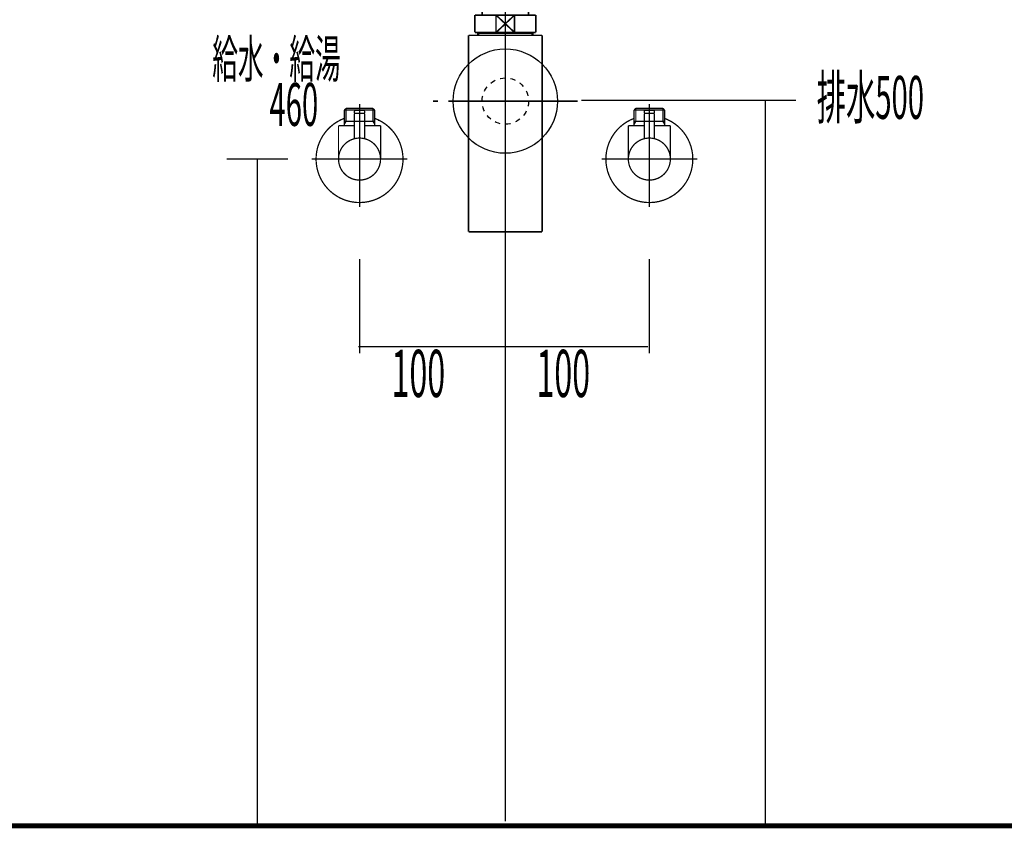
# Model space of a CAD drawing. Extents: x 74 to 486, y -247 to -11.
# Drawn here: x 331 to 399, y -231 to -175 of the extents above; entities that cross this region are included whole.
import ezdxf
from ezdxf.enums import TextEntityAlignment as Align

# ---------------------------------------------------------------- set-up
doc = ezdxf.new("R2010")
doc.units = 0
for name, pattern in [('AIGENLINE004', [1.4298, 0.7149, -0.7149, 0, 0]), ('AIGENLINE005', [14, 11, -1, 1, -1]), ('AIGENLINE006', [0.717, 0.3585, -0.3585, 0, 0]), ('AIGENLINE008', [0.7056, 0.3528, -0.3528, 0, 0])]:
    doc.linetypes.add(name, pattern=pattern)
for name, color, linetype in [('LAYER_18', 7, 'CONTINUOUS'), ('LAYER_25', 7, 'CONTINUOUS'), ('LAYER_38', 7, 'CONTINUOUS')]:
    doc.layers.add(name, color=color, linetype=linetype)
doc.styles.get("Standard").update_dxf_attribs({"font": 'TXT', "bigfont": 'BIGFONT'})

# ---------------------------------------------------------------- blocks, each defined once
blk = doc.blocks.new('AIGNBL12030004')
at = {"layer": 'LAYER_18', "const_width": 0.0882}
blk.add_lwpolyline([(354.5889, -181.9788), (354.6082, -181.9788)], dxfattribs=at)
blk = doc.blocks.new('AIGNBL12030005')
at = {"layer": 'LAYER_18', "const_width": 0.0882}
blk.add_lwpolyline([(353.5801, -181.9788), (354.5889, -181.9788)], dxfattribs=at)
blk = doc.blocks.new('AIGNBL12030006')
at = {"layer": 'LAYER_18', "const_width": 0.0882}
blk.add_lwpolyline([(354.6275, -181.9788), (355.6362, -181.9788)], dxfattribs=at)
blk = doc.blocks.new('AIGNBL12030007')
at = {"layer": 'LAYER_18', "const_width": 0.0882}
blk.add_lwpolyline([(355.9331, -181.8782), (355.878, -181.9196)], dxfattribs=at)
blk = doc.blocks.new('AIGNBL12030008')
at = {"layer": 'LAYER_18', "const_width": 0.0882}
blk.add_lwpolyline([(355.6548, -181.9788), (355.6458, -181.9788)], dxfattribs=at)
blk = doc.blocks.new('AIGNBL12030009')
at = {"layer": 'LAYER_18', "const_width": 0.0882}
blk.add_lwpolyline([(353.5801, -181.9788), (353.5712, -181.9788)], dxfattribs=at)
blk = doc.blocks.new('AIGNBL1203000A')
at = {"layer": 'LAYER_18', "const_width": 0.0882}
blk.add_lwpolyline([(355.6458, -181.9788), (355.6362, -181.9788)], dxfattribs=at)
blk = doc.blocks.new('AIGNBL12020003')
at = {"layer": 'LAYER_18'}
for name in ['AIGNBL12030009', 'AIGNBL12030005', 'AIGNBL12030004', 'AIGNBL12030006', 'AIGNBL1203000A', 'AIGNBL12030008', 'AIGNBL12030007']:
    blk.add_blockref(name, (0, 0), dxfattribs=at)
blk = doc.blocks.new('AIGNBL1203000C')
at = {"layer": 'LAYER_18', "const_width": 0.0882}
blk.add_lwpolyline([(354.9382, -181.429), (354.2781, -181.429)], dxfattribs=at)
blk = doc.blocks.new('AIGNBL1203000D')
at = {"layer": 'LAYER_18', "const_width": 0.0882}
blk.add_lwpolyline([(354.9086, -181.2285), (354.3084, -181.2285)], dxfattribs=at)
blk = doc.blocks.new('AIGNBL1203000E')
at = {"layer": 'LAYER_18', "const_width": 0.0882}
blk.add_lwpolyline([(354.9582, -181.409), (354.9582, -181.2788)], dxfattribs=at)
blk = doc.blocks.new('AIGNBL1203000F')
at = {"layer": 'LAYER_18', "const_width": 0.0882}
blk.add_lwpolyline([(354.2581, -181.409), (354.2581, -181.2788)], dxfattribs=at)
blk = doc.blocks.new('AIGNBL12030010')
at = {"layer": 'LAYER_18', "const_width": 0.0882}
blk.add_lwpolyline([(354.9582, -181.409), (354.9382, -181.429)], dxfattribs=at)
blk = doc.blocks.new('AIGNBL12030011')
at = {"layer": 'LAYER_18', "const_width": 0.0882}
blk.add_lwpolyline([(354.2581, -181.409), (354.2781, -181.429)], dxfattribs=at)
blk = doc.blocks.new('AIGNBL12030012')
at = {"layer": 'LAYER_18', "const_width": 0.0882}
blk.add_lwpolyline([(354.6082, -182.0884), (354.6082, -180.8288)], dxfattribs=at)
blk = doc.blocks.new('AIGNBL12030013')
at = {"layer": 'LAYER_18', "const_width": 0.0882}
blk.add_lwpolyline([(354.2581, -181.2788, -0.3898749), (354.3084, -181.2285)], format="xyb", dxfattribs=at)
blk = doc.blocks.new('AIGNBL12030014')
at = {"layer": 'LAYER_18', "const_width": 0.0882}
blk.add_lwpolyline([(354.9086, -181.2285, -0.3916199), (354.9582, -181.2788)], format="xyb", dxfattribs=at)
blk = doc.blocks.new('AIGNBL12030015')
at = {"layer": 'LAYER_18', "const_width": 0.0882}
blk.add_lwpolyline([(353.1585, -184.5785, -0.4142238), (354.6082, -183.1288, -0.4142098), (356.0585, -184.5785, -0.4142033), (354.6082, -186.0289, -0.4142173)], format="xyb", close=True, dxfattribs=at)
blk = doc.blocks.new('AIGNBL12030016')
at = {"layer": 'LAYER_18', "const_width": 0.0882}
blk.add_lwpolyline([(354.2581, -182.2785), (353.1585, -182.2785)], dxfattribs=at)
blk = doc.blocks.new('AIGNBL12030017')
at = {"layer": 'LAYER_18', "const_width": 0.0882}
blk.add_lwpolyline([(353.5581, -182.18), (353.5581, -182.2785)], dxfattribs=at)
blk = doc.blocks.new('AIGNBL12030018')
at = {"layer": 'LAYER_18', "const_width": 0.0882}
blk.add_lwpolyline([(353.5581, -181.9788), (353.5581, -182.18)], dxfattribs=at)
blk = doc.blocks.new('AIGNBL12030019')
at = {"layer": 'LAYER_18', "const_width": 0.0882}
blk.add_lwpolyline([(355.6582, -182.18), (355.6582, -182.2785)], dxfattribs=at)
blk = doc.blocks.new('AIGNBL1203001A')
at = {"layer": 'LAYER_18', "const_width": 0.0882}
blk.add_lwpolyline([(355.6582, -181.9788), (355.5425, -181.9788)], dxfattribs=at)
blk = doc.blocks.new('AIGNBL1203001B')
at = {"layer": 'LAYER_18', "const_width": 0.0882}
blk.add_lwpolyline([(355.6582, -181.9788), (355.6582, -182.18)], dxfattribs=at)
blk = doc.blocks.new('AIGNBL1203001C')
at = {"layer": 'LAYER_18', "const_width": 0.0882}
blk.add_lwpolyline([(355.6582, -182.18), (355.5425, -181.9788)], dxfattribs=at)
blk = doc.blocks.new('AIGNBL1203001D')
at = {"layer": 'LAYER_18', "const_width": 0.0882}
blk.add_lwpolyline([(355.6582, -181.1947), (355.6582, -181.9788)], dxfattribs=at)
blk = doc.blocks.new('AIGNBL1203001E')
at = {"layer": 'LAYER_18', "const_width": 0.0882}
blk.add_lwpolyline([(353.6745, -181.9788), (353.5581, -181.9788)], dxfattribs=at)
blk = doc.blocks.new('AIGNBL1203001F')
at = {"layer": 'LAYER_18', "const_width": 0.0882}
blk.add_lwpolyline([(353.6745, -181.079), (353.5581, -181.1947)], dxfattribs=at)
blk = doc.blocks.new('AIGNBL12030020')
at = {"layer": 'LAYER_18', "const_width": 0.0882}
blk.add_lwpolyline([(353.5581, -181.1947), (353.5581, -181.9788)], dxfattribs=at)
blk = doc.blocks.new('AIGNBL12030021')
at = {"layer": 'LAYER_18', "const_width": 0.0882}
blk.add_lwpolyline([(353.5581, -181.1947), (353.6745, -181.1947)], dxfattribs=at)
blk = doc.blocks.new('AIGNBL12030022')
at = {"layer": 'LAYER_18', "const_width": 0.0882}
blk.add_lwpolyline([(353.6745, -181.9788), (353.5581, -182.18)], dxfattribs=at)
blk = doc.blocks.new('AIGNBL12030023')
at = {"layer": 'LAYER_18', "const_width": 0.0882}
blk.add_lwpolyline([(353.6745, -181.1947), (353.6745, -181.9788)], dxfattribs=at)
blk = doc.blocks.new('AIGNBL12030024')
at = {"layer": 'LAYER_18', "const_width": 0.0882}
blk.add_lwpolyline([(353.6745, -181.079), (353.6745, -181.1947)], dxfattribs=at)
blk = doc.blocks.new('AIGNBL12030025')
at = {"layer": 'LAYER_18', "const_width": 0.0882}
blk.add_lwpolyline([(355.5425, -181.079), (355.6582, -181.1947)], dxfattribs=at)
blk = doc.blocks.new('AIGNBL12030026')
at = {"layer": 'LAYER_18', "const_width": 0.0882}
blk.add_lwpolyline([(355.6582, -181.1947), (355.5425, -181.1947)], dxfattribs=at)
blk = doc.blocks.new('AIGNBL12030027')
at = {"layer": 'LAYER_18', "const_width": 0.0882}
blk.add_lwpolyline([(355.5425, -181.1947), (355.5425, -181.079)], dxfattribs=at)
blk = doc.blocks.new('AIGNBL12030028')
at = {"layer": 'LAYER_18', "const_width": 0.0882}
blk.add_lwpolyline([(355.5425, -181.1947), (355.5425, -181.079)], dxfattribs=at)
blk = doc.blocks.new('AIGNBL12030029')
at = {"layer": 'LAYER_18', "const_width": 0.0882}
blk.add_lwpolyline([(355.5425, -181.9788), (355.5425, -181.1947)], dxfattribs=at)
blk = doc.blocks.new('AIGNBL1203002A')
at = {"layer": 'LAYER_18', "const_width": 0.0882}
blk.add_lwpolyline([(355.5425, -181.079), (353.6745, -181.079)], dxfattribs=at)
blk = doc.blocks.new('AIGNBL1203002B')
at = {"layer": 'LAYER_18', "const_width": 0.0882}
blk.add_lwpolyline([(355.5425, -181.9788), (354.9582, -181.9788)], dxfattribs=at)
blk = doc.blocks.new('AIGNBL1203002C')
at = {"layer": 'LAYER_18', "const_width": 0.0882}
blk.add_lwpolyline([(353.6745, -181.1947), (355.5425, -181.1947)], dxfattribs=at)
blk = doc.blocks.new('AIGNBL1203002D')
at = {"layer": 'LAYER_18', "const_width": 0.0882}
blk.add_lwpolyline([(353.1585, -182.2785), (353.1585, -184.5785)], dxfattribs=at)
blk = doc.blocks.new('AIGNBL1203002E')
at = {"layer": 'LAYER_18', "const_width": 0.0882}
blk.add_lwpolyline([(356.0585, -182.2785), (354.9582, -182.2785)], dxfattribs=at)
blk = doc.blocks.new('AIGNBL1203002F')
at = {"layer": 'LAYER_18', "const_width": 0.0882}
blk.add_lwpolyline([(356.0585, -184.5785), (356.0585, -182.2785)], dxfattribs=at)
blk = doc.blocks.new('AIGNBL12030030')
at = {"layer": 'LAYER_18', "const_width": 0.0882}
blk.add_lwpolyline([(354.6082, -186.3286), (354.6082, -180.7785)], dxfattribs=at)
blk = doc.blocks.new('AIGNBL12040032')
at = {"layer": 'LAYER_18', "const_width": 0.0882}
blk.add_lwpolyline([(354.9582, -181.449), (354.9582, -183.1715)], dxfattribs=at)
blk = doc.blocks.new('AIGNBL12040033')
at = {"layer": 'LAYER_18', "const_width": 0.0882}
blk.add_lwpolyline([(354.9382, -181.429), (354.9582, -181.449)], dxfattribs=at)
blk = doc.blocks.new('AIGNBL12040034')
at = {"layer": 'LAYER_18', "const_width": 0.0882}
blk.add_lwpolyline([(354.6082, -184.2285), (354.6082, -181.1286)], dxfattribs=at)
blk = doc.blocks.new('AIGNBL12040035')
at = {"layer": 'LAYER_18', "const_width": 0.0882}
blk.add_lwpolyline([(354.2581, -181.449), (354.2781, -181.429)], dxfattribs=at)
blk = doc.blocks.new('AIGNBL12040036')
at = {"layer": 'LAYER_18', "const_width": 0.0882}
blk.add_lwpolyline([(354.9382, -181.429), (354.2781, -181.429)], dxfattribs=at)
blk = doc.blocks.new('AIGNBL12040037')
at = {"layer": 'LAYER_18', "const_width": 0.0882}
blk.add_lwpolyline([(354.2581, -183.1715), (354.2581, -181.449)], dxfattribs=at)
blk = doc.blocks.new('AIGNBL12030031')
at = {"layer": 'LAYER_18'}
for name in ['AIGNBL12040035', 'AIGNBL12040037', 'AIGNBL12040036', 'AIGNBL12040034', 'AIGNBL12040033', 'AIGNBL12040032']:
    blk.add_blockref(name, (0, 0), dxfattribs=at)
blk = doc.blocks.new('AIGNBL12030038')
at = {"layer": 'LAYER_18', "const_width": 0.0882}
blk.add_lwpolyline([(351.6082, -184.5785, -0.3129549), (353.5581, -181.7686)], format="xyb", dxfattribs=at)
blk = doc.blocks.new('AIGNBL12030039')
at = {"layer": 'LAYER_18', "const_width": 0.0882}
blk.add_lwpolyline([(355.6582, -181.7686, -0.4142562), (357.4187, -185.6285, -0.4142096), (353.5581, -187.389, -0.3129508), (351.6082, -184.5785)], format="xyb", dxfattribs=at)
blk = doc.blocks.new('AIGNBL1203003A')
at = {"layer": 'LAYER_18', "const_width": 0.0882}
blk.add_lwpolyline([(354.6082, -187.8789), (354.6082, -180.7785)], dxfattribs=at)
blk = doc.blocks.new('AIGNBL1203003B')
at = {"layer": 'LAYER_18', "const_width": 0.0882}
blk.add_lwpolyline([(357.9085, -184.5785), (351.3085, -184.5785)], dxfattribs=at)
blk = doc.blocks.new('AIGNBL1202000B')
at = {"layer": 'LAYER_18'}
for name in ['AIGNBL12030030', 'AIGNBL1203003A', 'AIGNBL1203001F', 'AIGNBL12030020', 'AIGNBL12030021', 'AIGNBL12030024', 'AIGNBL1203002A', 'AIGNBL12030023', 'AIGNBL1203002C', 'AIGNBL12030031', 'AIGNBL12030013', 'AIGNBL1203000F', 'AIGNBL12030011', 'AIGNBL1203000C', 'AIGNBL1203000D', 'AIGNBL12030012', 'AIGNBL12030014', 'AIGNBL12030010', 'AIGNBL1203000E', 'AIGNBL12030025', 'AIGNBL12030027', 'AIGNBL12030028', 'AIGNBL12030026', 'AIGNBL12030029', 'AIGNBL1203001D', 'AIGNBL12030038', 'AIGNBL12030039', 'AIGNBL12030018', 'AIGNBL1203001E', 'AIGNBL12030022', 'AIGNBL1203002B', 'AIGNBL1203001A', 'AIGNBL1203001C', 'AIGNBL1203001B', 'AIGNBL12030016', 'AIGNBL1203002D', 'AIGNBL12030017', 'AIGNBL1203002E', 'AIGNBL12030019', 'AIGNBL1203002F', 'AIGNBL12030015', 'AIGNBL1203003B']:
    blk.add_blockref(name, (0, 0), dxfattribs=at)
blk = doc.blocks.new('AIGNBL12010002')
at = {"layer": 'LAYER_18'}
for name in ['AIGNBL1202000B', 'AIGNBL12020003']:
    blk.add_blockref(name, (0, 0), dxfattribs=at)
blk = doc.blocks.new('AIGNBL1203003E')
at = {"layer": 'LAYER_18', "const_width": 0.0882}
blk.add_lwpolyline([(374.589, -181.9788), (374.6083, -181.9788)], dxfattribs=at)
blk = doc.blocks.new('AIGNBL1203003F')
at = {"layer": 'LAYER_18', "const_width": 0.0882}
blk.add_lwpolyline([(373.5803, -181.9788), (374.589, -181.9788)], dxfattribs=at)
blk = doc.blocks.new('AIGNBL12030040')
at = {"layer": 'LAYER_18', "const_width": 0.0882}
blk.add_lwpolyline([(374.6276, -181.9788), (375.6363, -181.9788)], dxfattribs=at)
blk = doc.blocks.new('AIGNBL12030041')
at = {"layer": 'LAYER_18', "const_width": 0.0882}
blk.add_lwpolyline([(375.9333, -181.8782), (375.8782, -181.9196)], dxfattribs=at)
blk = doc.blocks.new('AIGNBL12030042')
at = {"layer": 'LAYER_18', "const_width": 0.0882}
blk.add_lwpolyline([(375.6549, -181.9788), (375.646, -181.9788)], dxfattribs=at)
blk = doc.blocks.new('AIGNBL12030043')
at = {"layer": 'LAYER_18', "const_width": 0.0882}
blk.add_lwpolyline([(373.5803, -181.9788), (373.5713, -181.9788)], dxfattribs=at)
blk = doc.blocks.new('AIGNBL12030044')
at = {"layer": 'LAYER_18', "const_width": 0.0882}
blk.add_lwpolyline([(375.646, -181.9788), (375.6363, -181.9788)], dxfattribs=at)
blk = doc.blocks.new('AIGNBL1202003D')
at = {"layer": 'LAYER_18'}
for name in ['AIGNBL12030043', 'AIGNBL1203003F', 'AIGNBL1203003E', 'AIGNBL12030040', 'AIGNBL12030044', 'AIGNBL12030042', 'AIGNBL12030041']:
    blk.add_blockref(name, (0, 0), dxfattribs=at)
blk = doc.blocks.new('AIGNBL12030046')
at = {"layer": 'LAYER_18', "const_width": 0.0882}
blk.add_lwpolyline([(374.9384, -181.429), (374.2783, -181.429)], dxfattribs=at)
blk = doc.blocks.new('AIGNBL12030047')
at = {"layer": 'LAYER_18', "const_width": 0.0882}
blk.add_lwpolyline([(374.9087, -181.2285), (374.3086, -181.2285)], dxfattribs=at)
blk = doc.blocks.new('AIGNBL12030048')
at = {"layer": 'LAYER_18', "const_width": 0.0882}
blk.add_lwpolyline([(374.9583, -181.409), (374.9583, -181.2788)], dxfattribs=at)
blk = doc.blocks.new('AIGNBL12030049')
at = {"layer": 'LAYER_18', "const_width": 0.0882}
blk.add_lwpolyline([(374.2583, -181.409), (374.2583, -181.2788)], dxfattribs=at)
blk = doc.blocks.new('AIGNBL1203004A')
at = {"layer": 'LAYER_18', "const_width": 0.0882}
blk.add_lwpolyline([(374.9583, -181.409), (374.9384, -181.429)], dxfattribs=at)
blk = doc.blocks.new('AIGNBL1203004B')
at = {"layer": 'LAYER_18', "const_width": 0.0882}
blk.add_lwpolyline([(374.2583, -181.409), (374.2783, -181.429)], dxfattribs=at)
blk = doc.blocks.new('AIGNBL1203004C')
at = {"layer": 'LAYER_18', "const_width": 0.0882}
blk.add_lwpolyline([(374.6083, -182.0884), (374.6083, -180.8288)], dxfattribs=at)
blk = doc.blocks.new('AIGNBL1203004D')
at = {"layer": 'LAYER_18', "const_width": 0.0882}
blk.add_lwpolyline([(374.2583, -181.2788, -0.3905189), (374.3086, -181.2285)], format="xyb", dxfattribs=at)
blk = doc.blocks.new('AIGNBL1203004E')
at = {"layer": 'LAYER_18', "const_width": 0.0882}
blk.add_lwpolyline([(374.9087, -181.2285, -0.3922235), (374.9583, -181.2788)], format="xyb", dxfattribs=at)
blk = doc.blocks.new('AIGNBL1203004F')
at = {"layer": 'LAYER_18', "const_width": 0.0882}
blk.add_lwpolyline([(373.1586, -184.5785, -0.4142165), (374.6083, -183.1288, -0.4142172), (376.0587, -184.5785, -0.4142106), (374.6083, -186.0289, -0.41421)], format="xyb", close=True, dxfattribs=at)
blk = doc.blocks.new('AIGNBL12030050')
at = {"layer": 'LAYER_18', "const_width": 0.0882}
blk.add_lwpolyline([(374.2583, -182.2785), (373.1586, -182.2785)], dxfattribs=at)
blk = doc.blocks.new('AIGNBL12030051')
at = {"layer": 'LAYER_18', "const_width": 0.0882}
blk.add_lwpolyline([(373.5583, -182.18), (373.5583, -182.2785)], dxfattribs=at)
blk = doc.blocks.new('AIGNBL12030052')
at = {"layer": 'LAYER_18', "const_width": 0.0882}
blk.add_lwpolyline([(373.5583, -181.9788), (373.5583, -182.18)], dxfattribs=at)
blk = doc.blocks.new('AIGNBL12030053')
at = {"layer": 'LAYER_18', "const_width": 0.0882}
blk.add_lwpolyline([(375.6584, -182.18), (375.6584, -182.2785)], dxfattribs=at)
blk = doc.blocks.new('AIGNBL12030054')
at = {"layer": 'LAYER_18', "const_width": 0.0882}
blk.add_lwpolyline([(375.6584, -181.9788), (375.5426, -181.9788)], dxfattribs=at)
blk = doc.blocks.new('AIGNBL12030055')
at = {"layer": 'LAYER_18', "const_width": 0.0882}
blk.add_lwpolyline([(375.6584, -181.9788), (375.6584, -182.18)], dxfattribs=at)
blk = doc.blocks.new('AIGNBL12030056')
at = {"layer": 'LAYER_18', "const_width": 0.0882}
blk.add_lwpolyline([(375.6584, -182.18), (375.5426, -181.9788)], dxfattribs=at)
blk = doc.blocks.new('AIGNBL12030057')
at = {"layer": 'LAYER_18', "const_width": 0.0882}
blk.add_lwpolyline([(375.6584, -181.1947), (375.6584, -181.9788)], dxfattribs=at)
blk = doc.blocks.new('AIGNBL12030058')
at = {"layer": 'LAYER_18', "const_width": 0.0882}
blk.add_lwpolyline([(373.6747, -181.9788), (373.5583, -181.9788)], dxfattribs=at)
blk = doc.blocks.new('AIGNBL12030059')
at = {"layer": 'LAYER_18', "const_width": 0.0882}
blk.add_lwpolyline([(373.6747, -181.079), (373.5583, -181.1947)], dxfattribs=at)
blk = doc.blocks.new('AIGNBL1203005A')
at = {"layer": 'LAYER_18', "const_width": 0.0882}
blk.add_lwpolyline([(373.5583, -181.1947), (373.5583, -181.9788)], dxfattribs=at)
blk = doc.blocks.new('AIGNBL1203005B')
at = {"layer": 'LAYER_18', "const_width": 0.0882}
blk.add_lwpolyline([(373.5583, -181.1947), (373.6747, -181.1947)], dxfattribs=at)
blk = doc.blocks.new('AIGNBL1203005C')
at = {"layer": 'LAYER_18', "const_width": 0.0882}
blk.add_lwpolyline([(373.6747, -181.9788), (373.5583, -182.18)], dxfattribs=at)
blk = doc.blocks.new('AIGNBL1203005D')
at = {"layer": 'LAYER_18', "const_width": 0.0882}
blk.add_lwpolyline([(373.6747, -181.1947), (373.6747, -181.9788)], dxfattribs=at)
blk = doc.blocks.new('AIGNBL1203005E')
at = {"layer": 'LAYER_18', "const_width": 0.0882}
blk.add_lwpolyline([(373.6747, -181.079), (373.6747, -181.1947)], dxfattribs=at)
blk = doc.blocks.new('AIGNBL1203005F')
at = {"layer": 'LAYER_18', "const_width": 0.0882}
blk.add_lwpolyline([(375.5426, -181.079), (375.6584, -181.1947)], dxfattribs=at)
blk = doc.blocks.new('AIGNBL12030060')
at = {"layer": 'LAYER_18', "const_width": 0.0882}
blk.add_lwpolyline([(375.6584, -181.1947), (375.5426, -181.1947)], dxfattribs=at)
blk = doc.blocks.new('AIGNBL12030061')
at = {"layer": 'LAYER_18', "const_width": 0.0882}
blk.add_lwpolyline([(375.5426, -181.1947), (375.5426, -181.079)], dxfattribs=at)
blk = doc.blocks.new('AIGNBL12030062')
at = {"layer": 'LAYER_18', "const_width": 0.0882}
blk.add_lwpolyline([(375.5426, -181.1947), (375.5426, -181.079)], dxfattribs=at)
blk = doc.blocks.new('AIGNBL12030063')
at = {"layer": 'LAYER_18', "const_width": 0.0882}
blk.add_lwpolyline([(375.5426, -181.9788), (375.5426, -181.1947)], dxfattribs=at)
blk = doc.blocks.new('AIGNBL12030064')
at = {"layer": 'LAYER_18', "const_width": 0.0882}
blk.add_lwpolyline([(375.5426, -181.079), (373.6747, -181.079)], dxfattribs=at)
blk = doc.blocks.new('AIGNBL12030065')
at = {"layer": 'LAYER_18', "const_width": 0.0882}
blk.add_lwpolyline([(375.5426, -181.9788), (374.9583, -181.9788)], dxfattribs=at)
blk = doc.blocks.new('AIGNBL12030066')
at = {"layer": 'LAYER_18', "const_width": 0.0882}
blk.add_lwpolyline([(373.6747, -181.1947), (375.5426, -181.1947)], dxfattribs=at)
blk = doc.blocks.new('AIGNBL12030067')
at = {"layer": 'LAYER_18', "const_width": 0.0882}
blk.add_lwpolyline([(373.1586, -182.2785), (373.1586, -184.5785)], dxfattribs=at)
blk = doc.blocks.new('AIGNBL12030068')
at = {"layer": 'LAYER_18', "const_width": 0.0882}
blk.add_lwpolyline([(376.0587, -182.2785), (374.9583, -182.2785)], dxfattribs=at)
blk = doc.blocks.new('AIGNBL12030069')
at = {"layer": 'LAYER_18', "const_width": 0.0882}
blk.add_lwpolyline([(376.0587, -184.5785), (376.0587, -182.2785)], dxfattribs=at)
blk = doc.blocks.new('AIGNBL1203006A')
at = {"layer": 'LAYER_18', "const_width": 0.0882}
blk.add_lwpolyline([(374.6083, -186.3286), (374.6083, -180.7785)], dxfattribs=at)
blk = doc.blocks.new('AIGNBL1204006C')
at = {"layer": 'LAYER_18', "const_width": 0.0882}
blk.add_lwpolyline([(374.9583, -181.449), (374.9583, -183.1715)], dxfattribs=at)
blk = doc.blocks.new('AIGNBL1204006D')
at = {"layer": 'LAYER_18', "const_width": 0.0882}
blk.add_lwpolyline([(374.9384, -181.429), (374.9583, -181.449)], dxfattribs=at)
blk = doc.blocks.new('AIGNBL1204006E')
at = {"layer": 'LAYER_18', "const_width": 0.0882}
blk.add_lwpolyline([(374.6083, -184.2285), (374.6083, -181.1286)], dxfattribs=at)
blk = doc.blocks.new('AIGNBL1204006F')
at = {"layer": 'LAYER_18', "const_width": 0.0882}
blk.add_lwpolyline([(374.2583, -181.449), (374.2783, -181.429)], dxfattribs=at)
blk = doc.blocks.new('AIGNBL12040070')
at = {"layer": 'LAYER_18', "const_width": 0.0882}
blk.add_lwpolyline([(374.9384, -181.429), (374.2783, -181.429)], dxfattribs=at)
blk = doc.blocks.new('AIGNBL12040071')
at = {"layer": 'LAYER_18', "const_width": 0.0882}
blk.add_lwpolyline([(374.2583, -183.1715), (374.2583, -181.449)], dxfattribs=at)
blk = doc.blocks.new('AIGNBL1203006B')
at = {"layer": 'LAYER_18'}
for name in ['AIGNBL1204006F', 'AIGNBL12040071', 'AIGNBL12040070', 'AIGNBL1204006E', 'AIGNBL1204006D', 'AIGNBL1204006C']:
    blk.add_blockref(name, (0, 0), dxfattribs=at)
blk = doc.blocks.new('AIGNBL12030072')
at = {"layer": 'LAYER_18', "const_width": 0.0882}
blk.add_lwpolyline([(371.6083, -184.5785, -0.3129567), (373.5583, -181.7686)], format="xyb", dxfattribs=at)
blk = doc.blocks.new('AIGNBL12030073')
at = {"layer": 'LAYER_18', "const_width": 0.0882}
blk.add_lwpolyline([(375.6584, -181.7686, -0.4142548), (377.4188, -185.6285, -0.4142116), (373.5583, -187.389, -0.3129525), (371.6083, -184.5785)], format="xyb", dxfattribs=at)
blk = doc.blocks.new('AIGNBL12030074')
at = {"layer": 'LAYER_18', "const_width": 0.0882}
blk.add_lwpolyline([(374.6083, -187.8789), (374.6083, -180.7785)], dxfattribs=at)
blk = doc.blocks.new('AIGNBL12030075')
at = {"layer": 'LAYER_18', "const_width": 0.0882}
blk.add_lwpolyline([(377.9087, -184.5785), (371.3086, -184.5785)], dxfattribs=at)
blk = doc.blocks.new('AIGNBL12020045')
at = {"layer": 'LAYER_18'}
for name in ['AIGNBL1203006A', 'AIGNBL12030074', 'AIGNBL12030059', 'AIGNBL1203005A', 'AIGNBL1203005B', 'AIGNBL1203005E', 'AIGNBL12030064', 'AIGNBL1203005D', 'AIGNBL12030066', 'AIGNBL1203006B', 'AIGNBL1203004D', 'AIGNBL12030049', 'AIGNBL1203004B', 'AIGNBL12030046', 'AIGNBL12030047', 'AIGNBL1203004C', 'AIGNBL1203004E', 'AIGNBL1203004A', 'AIGNBL12030048', 'AIGNBL1203005F', 'AIGNBL12030061', 'AIGNBL12030062', 'AIGNBL12030060', 'AIGNBL12030063', 'AIGNBL12030057', 'AIGNBL12030072', 'AIGNBL12030073', 'AIGNBL12030052', 'AIGNBL12030058', 'AIGNBL1203005C', 'AIGNBL12030065', 'AIGNBL12030054', 'AIGNBL12030056', 'AIGNBL12030055', 'AIGNBL12030050', 'AIGNBL12030067', 'AIGNBL12030051', 'AIGNBL12030068', 'AIGNBL12030053', 'AIGNBL12030069', 'AIGNBL1203004F', 'AIGNBL12030075']:
    blk.add_blockref(name, (0, 0), dxfattribs=at)
blk = doc.blocks.new('AIGNBL1201003C')
at = {"layer": 'LAYER_18'}
for name in ['AIGNBL12020045', 'AIGNBL1202003D']:
    blk.add_blockref(name, (0, 0), dxfattribs=at)
blk = doc.blocks.new('AIGNBL120300DE')
at = {"layer": 'LAYER_18', "const_width": 0.1058}
blk.add_lwpolyline([(366.7659, -166.1652), (366.9185, -166.1652)], dxfattribs=at)
blk = doc.blocks.new('AIGNBL120300DF')
at = {"layer": 'LAYER_18', "const_width": 0.1058}
blk.add_lwpolyline([(362.4185, -167.115), (362.4185, -166.1652)], dxfattribs=at)
blk = doc.blocks.new('AIGNBL120300E0')
at = {"layer": 'LAYER_18', "const_width": 0.1058}
blk.add_lwpolyline([(364.6682, -166.765), (365.3086, -167.3652)], dxfattribs=at)
blk = doc.blocks.new('AIGNBL120300E1')
at = {"layer": 'LAYER_18', "const_width": 0.1058}
blk.add_lwpolyline([(364.6682, -166.765), (365.3086, -166.1652)], dxfattribs=at)
blk = doc.blocks.new('AIGNBL120300E2')
at = {"layer": 'LAYER_18', "const_width": 0.1058}
blk.add_lwpolyline([(365.3086, -167.3652), (364.0281, -167.3652)], dxfattribs=at)
blk = doc.blocks.new('AIGNBL120300E3')
at = {"layer": 'LAYER_18', "const_width": 0.1058}
blk.add_lwpolyline([(366.9185, -167.3652), (365.3086, -167.3652)], dxfattribs=at)
blk = doc.blocks.new('AIGNBL120300E4')
at = {"layer": 'LAYER_18', "const_width": 0.1058}
blk.add_lwpolyline([(364.0281, -166.1652), (365.3086, -166.1652)], dxfattribs=at)
blk = doc.blocks.new('AIGNBL120300E5')
at = {"layer": 'LAYER_18', "const_width": 0.1058}
blk.add_lwpolyline([(365.3086, -166.1652), (365.3086, -167.3652)], dxfattribs=at)
blk = doc.blocks.new('AIGNBL120300E6')
at = {"layer": 'LAYER_18', "const_width": 0.1058}
blk.add_lwpolyline([(365.3086, -166.1652), (366.7659, -166.1652)], dxfattribs=at)
blk = doc.blocks.new('AIGNBL120300E7')
at = {"layer": 'LAYER_18', "const_width": 0.1058}
blk.add_lwpolyline([(366.9185, -166.1652), (366.9185, -167.3652)], dxfattribs=at)
blk = doc.blocks.new('AIGNBL120300E8')
at = {"layer": 'LAYER_18', "const_width": 0.1058}
blk.add_lwpolyline([(362.4185, -167.3652), (362.4185, -167.115)], dxfattribs=at)
blk = doc.blocks.new('AIGNBL120300E9')
at = {"layer": 'LAYER_18', "const_width": 0.1058}
blk.add_lwpolyline([(362.4185, -166.1652), (364.0281, -166.1652)], dxfattribs=at)
blk = doc.blocks.new('AIGNBL120300EA')
at = {"layer": 'LAYER_18', "const_width": 0.1058}
blk.add_lwpolyline([(364.0281, -167.3652), (364.0281, -166.1652)], dxfattribs=at)
blk = doc.blocks.new('AIGNBL120300EB')
at = {"layer": 'LAYER_18', "const_width": 0.1058}
blk.add_lwpolyline([(364.0281, -167.3652), (362.4185, -167.3652)], dxfattribs=at)
blk = doc.blocks.new('AIGNBL120300EC')
at = {"layer": 'LAYER_18', "const_width": 0.1058}
blk.add_lwpolyline([(364.0281, -166.1652), (364.6682, -166.765)], dxfattribs=at)
blk = doc.blocks.new('AIGNBL120300ED')
at = {"layer": 'LAYER_18', "const_width": 0.1058}
blk.add_lwpolyline([(364.0281, -167.3652), (364.6682, -166.765)], dxfattribs=at)
blk = doc.blocks.new('AIGNBL120200DD')
at = {"layer": 'LAYER_18'}
for name in ['AIGNBL120300DF', 'AIGNBL120300E9', 'AIGNBL120300E4', 'AIGNBL120300EA', 'AIGNBL120300EC', 'AIGNBL120300E1', 'AIGNBL120300E5', 'AIGNBL120300E6', 'AIGNBL120300DE', 'AIGNBL120300E7', 'AIGNBL120300E8', 'AIGNBL120300ED', 'AIGNBL120300E0', 'AIGNBL120300EB', 'AIGNBL120300E2', 'AIGNBL120300E3']:
    blk.add_blockref(name, (0, 0), dxfattribs=at)
blk = doc.blocks.new('AIGNBL120400F0')
at = {"layer": 'LAYER_18', "const_width": 0.1058}
blk.add_lwpolyline([(362.8495, -175.9028), (362.8495, -175.8435)], dxfattribs=at)
blk = doc.blocks.new('AIGNBL120400F1')
at = {"layer": 'LAYER_18', "const_width": 0.1058}
blk.add_lwpolyline([(362.8495, -175.9028), (362.7686, -175.9028)], dxfattribs=at)
blk = doc.blocks.new('AIGNBL120400F2')
at = {"layer": 'LAYER_18', "const_width": 0.1058}
blk.add_lwpolyline([(362.7686, -176.0437), (362.8495, -175.9028)], dxfattribs=at)
blk = doc.blocks.new('AIGNBL120400F3')
at = {"layer": 'LAYER_18', "const_width": 0.1058}
blk.add_lwpolyline([(362.7686, -176.0437), (362.7686, -175.8435)], dxfattribs=at)
blk = doc.blocks.new('AIGNBL120400F4')
at = {"layer": 'LAYER_18', "const_width": 0.1058}
blk.add_lwpolyline([(366.4872, -175.9028), (362.8495, -175.9028)], dxfattribs=at)
blk = doc.blocks.new('AIGNBL120400F5')
at = {"layer": 'LAYER_18', "const_width": 0.1058}
blk.add_lwpolyline([(366.5685, -175.8435), (366.5685, -176.0437)], dxfattribs=at)
blk = doc.blocks.new('AIGNBL120400F6')
at = {"layer": 'LAYER_18', "const_width": 0.1058}
blk.add_lwpolyline([(362.7686, -176.0437), (366.5685, -176.0437)], dxfattribs=at)
blk = doc.blocks.new('AIGNBL120400F7')
at = {"layer": 'LAYER_18', "const_width": 0.1058}
blk.add_lwpolyline([(366.4872, -175.9028), (366.5685, -176.0437)], dxfattribs=at)
blk = doc.blocks.new('AIGNBL120400F8')
at = {"layer": 'LAYER_18', "const_width": 0.1058}
blk.add_lwpolyline([(366.5685, -175.9028), (366.4872, -175.9028)], dxfattribs=at)
blk = doc.blocks.new('AIGNBL120400F9')
at = {"layer": 'LAYER_18', "const_width": 0.1058}
blk.add_lwpolyline([(366.4872, -175.8435), (366.4872, -175.9028)], dxfattribs=at)
blk = doc.blocks.new('AIGNBL120300EF')
at = {"layer": 'LAYER_18'}
for name in ['AIGNBL120400F3', 'AIGNBL120400F1', 'AIGNBL120400F2', 'AIGNBL120400F0', 'AIGNBL120400F4', 'AIGNBL120400F9', 'AIGNBL120400F7', 'AIGNBL120400F8', 'AIGNBL120400F5', 'AIGNBL120400F6']:
    blk.add_blockref(name, (0, 0), dxfattribs=at)
blk = doc.blocks.new('AIGNBL120300FA')
at = {"layer": 'LAYER_18', "const_width": 0.1058}
blk.add_lwpolyline([(362.1285, -176.0437), (362.7686, -176.0437)], dxfattribs=at)
blk = doc.blocks.new('AIGNBL120300FB')
at = {"layer": 'LAYER_18', "const_width": 0.1058}
blk.add_lwpolyline([(366.5685, -176.0437), (367.2093, -176.0437)], dxfattribs=at)
blk = doc.blocks.new('AIGNBL120300FC')
at = {"layer": 'LAYER_18', "const_width": 0.1058}
blk.add_lwpolyline([(367.2086, -180.5433), (367.2086, -189.5933)], dxfattribs=at)
blk = doc.blocks.new('AIGNBL120300FD')
at = {"layer": 'LAYER_18', "const_width": 0.1058}
blk.add_lwpolyline([(367.2086, -176.0437), (367.2086, -180.5433)], dxfattribs=at)
blk = doc.blocks.new('AIGNBL120300FE')
at = {"layer": 'LAYER_18', "const_width": 0.1058}
blk.add_lwpolyline([(362.1285, -189.5933), (362.1285, -176.0437)], dxfattribs=at)
blk = doc.blocks.new('AIGNBL120300FF')
at = {"layer": 'LAYER_18', "const_width": 0.1058}
blk.add_lwpolyline([(362.1285, -189.5933), (367.2086, -189.5933)], dxfattribs=at)
blk = doc.blocks.new('AIGNBL120200EE')
at = {"layer": 'LAYER_18'}
for name in ['AIGNBL120300EF', 'AIGNBL120300FA', 'AIGNBL120300FE', 'AIGNBL120300FB', 'AIGNBL120300FD', 'AIGNBL120300FC', 'AIGNBL120300FF']:
    blk.add_blockref(name, (0, 0), dxfattribs=at)
blk = doc.blocks.new('AIGNBL12030101')
at = {"layer": 'LAYER_18', "const_width": 0.1058}
blk.add_lwpolyline([(364.0281, -175.8435), (364.6682, -175.2434)], dxfattribs=at)
blk = doc.blocks.new('AIGNBL12030102')
at = {"layer": 'LAYER_18', "const_width": 0.1058}
blk.add_lwpolyline([(364.0281, -174.6436), (364.6682, -175.2434)], dxfattribs=at)
blk = doc.blocks.new('AIGNBL12030103')
at = {"layer": 'LAYER_18', "const_width": 0.1058}
blk.add_lwpolyline([(364.0281, -175.8435), (362.5684, -175.8435)], dxfattribs=at)
blk = doc.blocks.new('AIGNBL12030104')
at = {"layer": 'LAYER_18', "const_width": 0.1058}
blk.add_lwpolyline([(364.0281, -175.8435), (364.0281, -174.6436)], dxfattribs=at)
blk = doc.blocks.new('AIGNBL12030105')
at = {"layer": 'LAYER_18', "const_width": 0.1058}
blk.add_lwpolyline([(362.5684, -174.6436), (364.0281, -174.6436)], dxfattribs=at)
blk = doc.blocks.new('AIGNBL12030106')
at = {"layer": 'LAYER_18', "const_width": 0.1058}
blk.add_lwpolyline([(362.5684, -175.8435), (362.5684, -174.6436)], dxfattribs=at)
blk = doc.blocks.new('AIGNBL12030107')
at = {"layer": 'LAYER_18', "const_width": 0.1058}
blk.add_lwpolyline([(366.7683, -174.6436), (366.7683, -175.8435)], dxfattribs=at)
blk = doc.blocks.new('AIGNBL12030108')
at = {"layer": 'LAYER_18', "const_width": 0.1058}
blk.add_lwpolyline([(365.3086, -174.6436), (366.7683, -174.6436)], dxfattribs=at)
blk = doc.blocks.new('AIGNBL12030109')
at = {"layer": 'LAYER_18', "const_width": 0.1058}
blk.add_lwpolyline([(365.3086, -174.6436), (365.3086, -175.8435)], dxfattribs=at)
blk = doc.blocks.new('AIGNBL1203010A')
at = {"layer": 'LAYER_18', "const_width": 0.1058}
blk.add_lwpolyline([(364.0281, -174.6436), (365.3086, -174.6436)], dxfattribs=at)
blk = doc.blocks.new('AIGNBL1203010B')
at = {"layer": 'LAYER_18', "const_width": 0.1058}
blk.add_lwpolyline([(366.7683, -175.8435), (365.3086, -175.8435)], dxfattribs=at)
blk = doc.blocks.new('AIGNBL1203010C')
at = {"layer": 'LAYER_18', "const_width": 0.1058}
blk.add_lwpolyline([(365.3086, -175.8435), (364.0281, -175.8435)], dxfattribs=at)
blk = doc.blocks.new('AIGNBL1203010D')
at = {"layer": 'LAYER_18', "const_width": 0.1058}
blk.add_lwpolyline([(364.6682, -175.2434), (365.3086, -174.6436)], dxfattribs=at)
blk = doc.blocks.new('AIGNBL1203010E')
at = {"layer": 'LAYER_18', "const_width": 0.1058}
blk.add_lwpolyline([(364.6682, -175.2434), (365.3086, -175.8435)], dxfattribs=at)
blk = doc.blocks.new('AIGNBL12020100')
at = {"layer": 'LAYER_18'}
for name in ['AIGNBL12030105', 'AIGNBL12030106', 'AIGNBL12030102', 'AIGNBL12030104', 'AIGNBL1203010A', 'AIGNBL1203010D', 'AIGNBL12030108', 'AIGNBL12030109', 'AIGNBL12030107', 'AIGNBL12030101', 'AIGNBL1203010E', 'AIGNBL12030103', 'AIGNBL1203010C', 'AIGNBL1203010B']:
    blk.add_blockref(name, (0, 0), dxfattribs=at)
blk = doc.blocks.new('AIGNBL1202010F')
at = {"layer": 'LAYER_18', "linetype": 'AIGENLINE005', "const_width": 0.1058, "flags": 128}
blk.add_lwpolyline([(364.6682, -164.9653), (364.6682, -174.6436)], dxfattribs=at)
blk = doc.blocks.new('AIGNBL12040112')
at = {"layer": 'LAYER_18', "const_width": 0.1058}
for points in [[(359.6683, -180.5781), (360.0211, -180.5781)], [(369.3153, -180.5781), (369.668, -180.5781)]]:
    blk.add_lwpolyline(points, dxfattribs=at)
at = {"layer": 'LAYER_18', "linetype": 'AIGENLINE004', "const_width": 0.1058, "flags": 128}
blk.add_lwpolyline([(360.736, -180.5781), (369.3153, -180.5781)], dxfattribs=at)
blk = doc.blocks.new('AIGNBL12030111')
at = {"layer": 'LAYER_18'}
blk.add_blockref('AIGNBL12040112', (0, 0), dxfattribs=at)
blk = doc.blocks.new('AIGNBL12020110')
at = {"layer": 'LAYER_18'}
blk.add_blockref('AIGNBL12030111', (0, 0), dxfattribs=at)
blk = doc.blocks.new('AIGNBL12020113')
at = {"layer": 'LAYER_18', "linetype": 'AIGENLINE005', "const_width": 0.1058, "flags": 128}
blk.add_lwpolyline([(364.6682, -174.6436), (364.6682, -190.7935)], dxfattribs=at)
blk = doc.blocks.new('AIGNBL12030115')
at = {"layer": 'LAYER_18', "const_width": 0.1058}
blk.add_lwpolyline([(363.0683, -167.3652), (363.0683, -174.6436)], dxfattribs=at)
blk = doc.blocks.new('AIGNBL12030116')
at = {"layer": 'LAYER_18', "const_width": 0.1058}
blk.add_lwpolyline([(366.2684, -174.6436), (366.2684, -167.3652)], dxfattribs=at)
blk = doc.blocks.new('AIGNBL12020114')
at = {"layer": 'LAYER_18'}
for name in ['AIGNBL12030115', 'AIGNBL12030116']:
    blk.add_blockref(name, (0, 0), dxfattribs=at)
blk = doc.blocks.new('AIGNBL12020117')
at = {"layer": 'LAYER_18', "linetype": 'AIGENLINE006'}
blk.add_circle((364.6682, -180.5785), 1.5999, dxfattribs=at)
blk = doc.blocks.new('AIGNBL120100DC')
at = {"layer": 'LAYER_18'}
blk.add_circle((364.6682, -180.5785), 3.6, dxfattribs=at)
for name in ['AIGNBL1202010F', 'AIGNBL120200DD', 'AIGNBL12020114', 'AIGNBL12020100', 'AIGNBL12020113', 'AIGNBL120200EE', 'AIGNBL12020117', 'AIGNBL12020110']:
    blk.add_blockref(name, (0, 0), dxfattribs=at)
blk = doc.blocks.new('AIGNBL19010002')
at = {"layer": 'LAYER_25', "linetype": 'AIGENLINE008', "const_width": 0.0882, "flags": 128}
blk.add_lwpolyline([(364.6682, -130.6709), (364.6682, -230.2784)], dxfattribs=at)

msp = doc.modelspace()

# ---------------------------------------------------------------- linework, layer by layer
at = {"layer": 'LAYER_18', "const_width": 0.0882}
for points in [[(369.9123, -180.5344), (384.7272, -180.5344)], [(382.6082, -230.5782), (382.6082, -180.5781)], [(345.439, -184.5788), (349.6769, -184.5788)], [(347.5578, -230.5782), (347.5578, -184.6201)], [(354.6082, -191.4756), (354.6082, -197.9783)], [(374.6083, -191.4756), (374.6083, -197.9783)], [(354.5224, -197.5187), (364.5225, -197.5187)], [(364.5225, -197.5187), (374.5225, -197.5187)]]:
    msp.add_lwpolyline(points, dxfattribs=at)
at = {"layer": 'LAYER_38', "const_width": 0.3528}
for points in [[(295.9268, -230.5782), (480.1998, -230.5782)], [(312.279, -230.5782), (480.1998, -230.5782)]]:
    msp.add_lwpolyline(points, dxfattribs=at)

# ---------------------------------------------------------------- block references
at = {"layer": 'LAYER_18'}
for name in ['AIGNBL120100DC', 'AIGNBL12010002', 'AIGNBL1201003C']:
    msp.add_blockref(name, (0, 0), dxfattribs=at)
at = {"layer": 'LAYER_25'}
msp.add_blockref('AIGNBL19010002', (0, 0), dxfattribs=at)

# ---------------------------------------------------------------- texts
at = {"layer": 'LAYER_18', "width": 0.5}
for s, height, p in [('給水・給湯', 2.5981, (348.8752, -178.9609)), ('460', 2.9618, (350.0755, -182.2861))]:
    msp.add_text(s, height=height, dxfattribs=at).set_placement(p, align=Align.CENTER)
for s, height, p in [('排水500', 2.9618, (386.1583, -181.803)), ('100', 3.258, (356.8185, -200.9967)), ('100', 3.258, (366.8186, -200.9967))]:
    msp.add_text(s, height=height, dxfattribs=at).set_placement(p)

doc.saveas('drawing.dxf')
